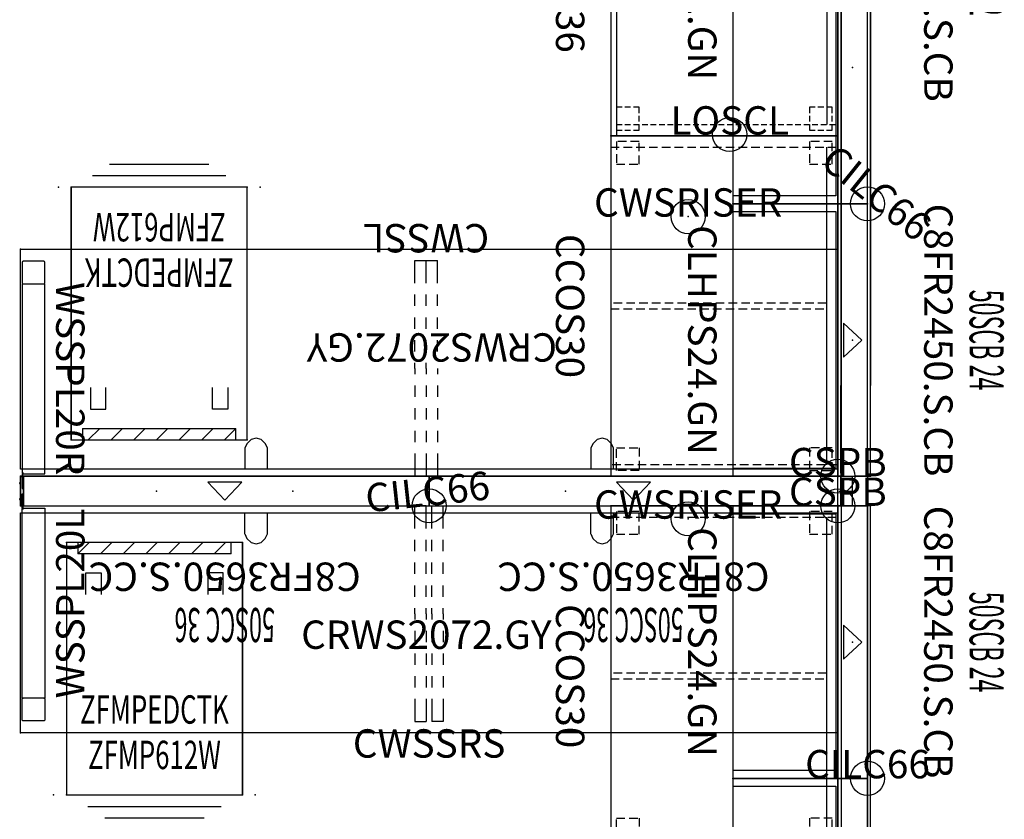
# Model space of a CAD drawing. Units: inches. Extents: x 4 to 91, y -189 to 35.
# Drawn here: x 4 to 91, y -106 to -35 of the extents above; entities that cross this region are included whole.
import ezdxf
from ezdxf.enums import TextEntityAlignment as Align

# ---------------------------------------------------------------- set-up
doc = ezdxf.new("R2010")
doc.units = ezdxf.units.IN
doc.header["$MEASUREMENT"] = 0
doc.linetypes.add('HIDDEN', pattern=[0.375, 0.25, -0.125])
for name, color, linetype in [('A-FURN', 7, 'Continuous'), ('A-FURN-P-ACSY', 7, 'Continuous'), ('A-FURN-P-ACSY-T', 7, 'Continuous'), ('A-FURN-PNLS-BUILDUP-T', 7, 'Continuous'), ('A-FURN-POINT-PART', 7, 'Continuous'), ('A-FURN-POINT-PART-T', 7, 'Continuous'), ('AFUAC-P', 7, 'Continuous'), ('AFUAC-P-T', 7, 'Continuous'), ('AFUFR-P', 2, 'Continuous'), ('AFUFR-P-TN', 2, 'Continuous'), ('AFUMS-P', 7, 'Continuous'), ('AFUMS-P-TN', 7, 'Continuous'), ('AFUPC-P', 3, 'Continuous'), ('AFUPC-P-T', 3, 'Continuous'), ('AFUPD-P', 2, 'Continuous'), ('AFUPD-P-TN', 2, 'Continuous'), ('AFUPN-P', 3, 'Continuous'), ('AFUPN-P-T', 3, 'Continuous'), ('AFUPN-P-TN', 3, 'Continuous'), ('AFUPN-P-TRI', 3, 'Continuous'), ('AFUWK-P', 1, 'Continuous'), ('AFUWK-P-TN', 1, 'Continuous'), ('AFUWS-P', 1, 'Continuous'), ('AFUWS-P-T', 1, 'Continuous'), ('AFUWS-P-TN', 1, 'Continuous'), ('MAIN_CAD', 2, 'Continuous')]:
    doc.layers.add(name, color=color, linetype=linetype)
doc.styles.get("Standard").update_dxf_attribs({"font": 'arial.ttf'})

# ---------------------------------------------------------------- blocks, each defined once
blk = doc.blocks.new('P_CRWS2072-GY')
at = {"layer": 'AFUWK-P'}
for p, q in [((0, -0.625), (22.801, -0.625)), ((0, -20), (0, -0.625)), ((19.751, -0.641), (19.751, -0.654)), ((19.751, -0.654), (19.751, -2.439)), ((21.771, -0.654), (21.771, -0.64)), ((21.771, -2.439), (21.771, -0.654)), ((22.801, -0.625), (53.25, -0.625)), ((50.223, -0.641), (50.222, -0.654)), ((50.222, -0.654), (50.222, -2.439)), ((52.243, -0.654), (52.243, -0.64)), ((52.243, -2.439), (52.243, -0.654)), ((53.25, -0.625), (72, -0.625)), ((72, -0.625), (72, -20)), ((19.751, -2.439), (19.76, -2.477)), ((19.76, -2.477), (19.951, -2.865)), ((21.571, -2.865), (21.762, -2.477)), ((21.762, -2.477), (21.771, -2.439)), ((50.222, -2.439), (50.231, -2.477)), ((50.231, -2.477), (50.422, -2.865)), ((52.043, -2.865), (52.234, -2.477)), ((52.234, -2.477), (52.243, -2.439)), ((19.951, -2.865), (20.32, -3.239)), ((20.32, -3.239), (20.761, -3.35)), ((20.761, -3.35), (21.202, -3.239)), ((21.202, -3.239), (21.571, -2.865)), ((50.422, -2.865), (50.791, -3.239)), ((50.791, -3.239), (51.233, -3.35)), ((51.233, -3.35), (51.674, -3.239)), ((51.674, -3.239), (52.043, -2.865)), ((72, -20), (0, -20))]:
    blk.add_line(p, q, dxfattribs=at)
for p in [(0, 0), (72, 0), (0, -20), (72, -20)]:
    blk.add_point(p, dxfattribs=at)
at = {"layer": 'AFUWK-P-TN', "flags": 1}
for tag in ['CAPPN', 'CAPMG', 'CAPMC', 'CAPQT', 'CAPDH', 'CAPGC']:
    blk.add_attdef(tag, (0, 0), '', height=0.001, dxfattribs=at)
at = {"layer": 'AFUWK-P-TN'}
blk.add_attdef('CAPTG', text='', height=2.5, dxfattribs=at).set_placement((35.754, -12.597, 0), align=Align.CENTER)
blk = doc.blocks.new('P_CLHPS42-GN')
at = {"layer": 'AFUFR-P'}
for p, q in [((42, 0), (0, 0)), ((0, 0), (0, -9.25)), ((42, -9.25), (42, 0)), ((0.69, -9.25), (0.69, -0.165)), ((0.69, -0.165), (41.31, -0.165)), ((41.31, -0.165), (41.308, -9.25)), ((0, -9.25), (42, -9.25))]:
    blk.add_line(p, q, dxfattribs=at)
for p in [(0, 0), (42, 0), (0, -9.25), (42, -9.25)]:
    blk.add_point(p, dxfattribs=at)
at = {"layer": 'AFUFR-P-TN', "flags": 1}
for tag in ['CAPPN', 'CAPMG', 'CAPMC', 'CAPQT', 'CAPDH', 'CAPGC']:
    blk.add_attdef(tag, (0, 0), '', height=0.001, dxfattribs=at)
at = {"layer": 'AFUFR-P-TN'}
blk.add_attdef('CAPTG', text='', height=2.5, dxfattribs=at).set_placement((21, -13.185), align=Align.CENTER)
blk = doc.blocks.new('P_CLHPS24-GN')
at = {"layer": 'AFUFR-P'}
for p, q in [((24, 0), (0, 0)), ((0, 0), (0, -9.25)), ((24, -9.25), (24, 0)), ((0.69, -9.25), (0.69, -0.165)), ((0.69, -0.165), (23.31, -0.165)), ((23.31, -0.165), (23.308, -9.25)), ((0, -9.25), (24, -9.25))]:
    blk.add_line(p, q, dxfattribs=at)
for p in [(0, 0), (24, 0), (0, -9.25), (24, -9.25)]:
    blk.add_point(p, dxfattribs=at)
at = {"layer": 'AFUFR-P-TN', "flags": 1}
for tag in ['CAPPN', 'CAPMG', 'CAPMC', 'CAPQT', 'CAPDH', 'CAPGC']:
    blk.add_attdef(tag, (0, 0), '', height=0.001, dxfattribs=at)
at = {"layer": 'AFUFR-P-TN'}
blk.add_attdef('CAPTG', text='', height=2.5, dxfattribs=at).set_placement((12, -13.185), align=Align.CENTER)
blk = doc.blocks.new('P_C612LAT2036')
at = {"layer": 'AFUFR-P'}
for p, q in [((0, 0), (0, -20)), ((36, 0), (0, 0)), ((36, -20), (36, 0)), ((1, -0.968), (35, -0.968)), ((0, -19.5), (36, -19.5)), ((0, -20), (36, -20)), ((12.234, -20), (12.234, -21.082)), ((12.734, -19.997), (12.734, -20.782)), ((12.734, -20.782), (23.266, -20.782)), ((23.266, -20.782), (23.266, -20)), ((23.766, -21.082), (23.766, -20)), ((12.234, -21.082), (23.766, -21.082))]:
    blk.add_line(p, q, dxfattribs=at)
at = {"layer": 'AFUFR-P', "linetype": 'HIDDEN', "ltscale": 2}
for p, q in [((1, 0), (1, -19.5)), ((35, -19.5), (35, 0)), ((0.5, -0.5), (0.5, -2.5)), ((2.5, -0.5), (0.5, -0.5)), ((2.5, -2.5), (2.5, -0.5)), ((33.5, -0.5), (33.5, -2.5)), ((35.5, -0.5), (33.5, -0.5)), ((35.5, -2.5), (35.5, -0.5)), ((0.5, -2.5), (2.5, -2.5)), ((33.5, -2.5), (35.5, -2.5)), ((0.5, -17.5), (0.5, -19.5)), ((2.5, -17.5), (0.5, -17.5)), ((2.5, -19.5), (2.5, -17.5)), ((33.5, -17.5), (33.5, -19.5)), ((35.5, -17.5), (33.5, -17.5)), ((35.5, -19.5), (35.5, -17.5)), ((0.5, -19.5), (2.5, -19.5)), ((33.5, -19.5), (35.5, -19.5))]:
    blk.add_line(p, q, dxfattribs=at)
at = {"layer": 'AFUFR-P'}
for p in [(0, 0), (36, 0), (0, -20), (36, -20)]:
    blk.add_point(p, dxfattribs=at)
at = {"layer": 'AFUFR-P-TN', "flags": 1}
for tag in ['CAPPN', 'CAPMG', 'CAPMC', 'CAPQT', 'CAPDH', 'CAPGC']:
    blk.add_attdef(tag, (0, 0), '', height=0.001, dxfattribs=at)
at = {"layer": 'AFUFR-P-TN'}
blk.add_attdef('CAPTG', text='', height=2.5, dxfattribs=at).set_placement((18, -24.827), align=Align.CENTER)
blk = doc.blocks.new('P_CCOS30')
at = {"layer": 'AFUFR-P'}
for p, q in [((30, 0), (0, 0)), ((0, 0), (0, -20)), ((30, -20), (30, 0)), ((1, -1), (29, -1)), ((0, -20), (30, -20))]:
    blk.add_line(p, q, dxfattribs=at)
at = {"layer": 'AFUFR-P', "linetype": 'HIDDEN', "ltscale": 3}
for p, q in [((1, -20), (1, 0)), ((29, 0), (29, -20)), ((2.5, -0.5), (0.5, -0.5)), ((0.5, -0.5), (0.5, -2.5)), ((2.5, -2.5), (2.5, -0.5)), ((29.5, -0.5), (27.5, -0.5)), ((27.5, -0.5), (27.5, -2.5)), ((29.5, -2.5), (29.5, -0.5)), ((14.75, -1), (14.75, -20)), ((15.25, -20), (15.25, -1)), ((0.5, -2.5), (2.5, -2.5)), ((27.5, -2.5), (29.5, -2.5)), ((2.5, -17.5), (0.5, -17.5)), ((0.5, -17.5), (0.5, -19.5)), ((2.5, -19.5), (2.5, -17.5)), ((27.5, -17.5), (29.5, -17.5)), ((27.5, -19.5), (27.5, -17.5)), ((29.5, -17.5), (29.5, -19.5)), ((0.5, -19.5), (2.5, -19.5)), ((29.5, -19.5), (27.5, -19.5))]:
    blk.add_line(p, q, dxfattribs=at)
at = {"layer": 'AFUFR-P'}
for p in [(0, 0), (30, 0), (0, -20), (30, -20)]:
    blk.add_point(p, dxfattribs=at)
at = {"layer": 'AFUFR-P-TN', "flags": 1}
for tag in ['CAPPN', 'CAPMG', 'CAPMC', 'CAPQT', 'CAPDH', 'CAPGC']:
    blk.add_attdef(tag, (0, 0), '', height=0.001, dxfattribs=at)
at = {"layer": 'AFUFR-P-TN'}
blk.add_attdef('CAPTG', text='', height=2.5, dxfattribs=at).set_placement((15, -24.827), align=Align.CENTER)
blk = doc.blocks.new('P_ZFMPEDCTK')
at = {"layer": 'AFUPD-P', "linetype": 'Continuous'}
for p, q in [((0, 22.25), (0, 0)), ((15.5, 22.25), (0, 22.25)), ((15.5, 0), (15.5, 22.25)), ((15.5, 22.25), (15.5, 0)), ((0, 0), (15.5, 0))]:
    blk.add_line(p, q, dxfattribs=at)
at = {"layer": 'MAIN_CAD'}
for p in [(0, 22.25), (15.5, 22.25), (0, 0), (15.5, 0)]:
    blk.add_point(p, dxfattribs=at)
at = {"layer": 'AFUPD-P-TN', "width": 0.666667}
blk.add_attdef('CAPTG', text='', height=2.5, dxfattribs=at).set_placement((7.75, 5.5), align=Align.BOTTOM_CENTER)
at = {"layer": 'AFUPD-P-TN', "width": 0.666667, "flags": 1}
blk.add_attdef('CAPPN', (0, 0), '', height=0.001, dxfattribs=at)
at = {"layer": 'AFUPD-P-TN', "flags": 1}
for tag in ['CAPMG', 'CAPMC', 'CAPQT', 'CAPDH', 'CAPGC']:
    blk.add_attdef(tag, (0, 0), '', height=0.001, dxfattribs=at)
blk = doc.blocks.new('P_ZFMP612W')
at = {"layer": 'AFUPD-P', "linetype": 'Continuous'}
for p, q in [((0, 22.25), (0, 0)), ((15.5, 22.25), (0, 22.25)), ((2, 22.25), (1, 21.25)), ((1, 22.25), (1, 21.25)), ((4, 22.25), (3, 21.25)), ((6, 22.25), (5, 21.25)), ((8, 22.25), (7, 21.25)), ((10, 22.25), (9, 21.25)), ((12, 22.25), (11, 21.25)), ((14, 22.25), (13, 21.25)), ((14.5, 21.25), (14.5, 22.25)), ((15.5, 0), (15.5, 22.25)), ((14.5, 21.25), (1, 21.25)), ((1.702, 17.661), (1.702, 19.558)), ((1.702, 19.558), (3.052, 19.558)), ((3.052, 19.558), (3.052, 17.661)), ((12.448, 19.558), (12.448, 17.661)), ((13.798, 19.558), (12.448, 19.558)), ((13.798, 17.661), (13.798, 19.558)), ((0, 0), (15.5, 0)), ((1.875, -1), (13.625, -1)), ((3.375, -2), (12.125, -2))]:
    blk.add_line(p, q, dxfattribs=at)
at = {"layer": 'MAIN_CAD'}
for p in [(0, 22.25), (15.5, 22.25), (-1.131, 0), (0, 0), (15.5, 0), (16.631, 0)]:
    blk.add_point(p, dxfattribs=at)
at = {"layer": 'AFUPD-P-TN', "width": 0.666667}
blk.add_attdef('CAPTG', text='', height=2.5, dxfattribs=at).set_placement((7.75, 1.5), align=Align.BOTTOM_CENTER)
at = {"layer": 'AFUPD-P-TN', "width": 0.666667, "flags": 1}
blk.add_attdef('CAPPN', (0, 0), '', height=0.001, dxfattribs=at)
at = {"layer": 'AFUPD-P-TN', "flags": 1}
for tag in ['CAPMG', 'CAPMC', 'CAPQT', 'CAPDH', 'CAPGC']:
    blk.add_attdef(tag, (0, 0), '', height=0.001, dxfattribs=at)
blk = doc.blocks.new('P_WSSPL20L')
at = {"layer": 'AFUMS-P'}
for p, q in [((0.156, 1.005, 0), (0.156, 1.065, 0)), ((0.156, 1.065, 0), (0.216, 1.065, 0)), ((0.156, -0.145, 0), (0.156, 1.005, 0)), ((0.216, 1.065, 0), (0.216, -0.145, 0)), ((0.159, -0.168, 0), (0.156, -0.145, 0)), ((0.156, -16.935, 0), (0.156, -0.265, 0)), ((0.156, -0.265, 0), (0.257, -0.265, 0)), ((0.166, -0.191, 0), (0.159, -0.168, 0)), ((0.177, -0.212, 0), (0.166, -0.191, 0)), ((0.192, -0.23, 0), (0.177, -0.212, 0)), ((0.21, -0.245, 0), (0.192, -0.23, 0)), ((0.231, -0.256, 0), (0.21, -0.245, 0)), ((0.216, -0.145, 0), (0.218, -0.16, 0)), ((0.218, -0.16, 0), (0.224, -0.175, 0)), ((0.224, -0.175, 0), (0.234, -0.188, 0)), ((0.253, -0.263, 0), (0.231, -0.256, 0)), ((0.234, -0.188, 0), (0.247, -0.197, 0)), ((0.247, -0.197, 0), (0.261, -0.203, 0)), ((0.276, -0.265, 0), (0.253, -0.263, 0)), ((0.257, -0.265, 0), (0.276, -0.265, 0)), ((0.261, -0.203, 0), (0.276, -0.205, 0)), ((0.276, -0.205, 0), (2.157, -0.205, 0)), ((2.157, -0.205, 0), (2.157, -16.935, 0)), ((0.257, -16.935, 0), (0.156, -16.935, 0)), ((0.156, -17.035, 0), (0.159, -17.014, 0)), ((0.156, -18.835, 0), (0.156, -17.035, 0)), ((0.159, -17.014, 0), (0.166, -16.991, 0)), ((0.166, -16.991, 0), (0.177, -16.973, 0)), ((0.177, -16.973, 0), (0.195, -16.957, 0)), ((0.195, -16.957, 0), (0.212, -16.945, 0)), ((0.212, -16.945, 0), (0.236, -16.937, 0)), ((0.236, -16.937, 0), (0.257, -16.935, 0)), ((2.056, -16.935, 0), (0.257, -16.935, 0)), ((2.056, -16.935, 0), (2.078, -16.938, 0)), ((2.157, -16.935, 0), (2.056, -16.935, 0)), ((2.078, -16.938, 0), (2.1, -16.945, 0)), ((2.1, -16.945, 0), (2.119, -16.957, 0)), ((2.119, -16.957, 0), (2.135, -16.973, 0)), ((2.135, -16.973, 0), (2.147, -16.992, 0)), ((2.147, -16.992, 0), (2.154, -17.013, 0)), ((2.154, -17.013, 0), (2.157, -17.035, 0)), ((2.157, -17.035, 0), (2.157, -18.835, 0)), ((0.158, -18.856, 0), (0.156, -18.835, 0)), ((0.167, -18.879, 0), (0.158, -18.856, 0)), ((0.178, -18.897, 0), (0.167, -18.879, 0)), ((0.194, -18.913, 0), (0.178, -18.897, 0)), ((0.212, -18.925, 0), (0.194, -18.913, 0)), ((0.234, -18.932, 0), (0.212, -18.925, 0)), ((0.257, -18.935, 0), (0.234, -18.932, 0)), ((2.056, -18.935, 0), (0.257, -18.935, 0)), ((2.078, -18.933, 0), (2.056, -18.935, 0)), ((2.1, -18.925, 0), (2.078, -18.933, 0)), ((2.117, -18.915, 0), (2.1, -18.925, 0)), ((2.135, -18.897, 0), (2.117, -18.915, 0)), ((2.146, -18.879, 0), (2.135, -18.897, 0)), ((2.154, -18.858, 0), (2.146, -18.879, 0)), ((2.157, -18.835, 0), (2.154, -18.858, 0))]:
    blk.add_line(p, q, dxfattribs=at)
blk.add_point((0, 0), dxfattribs=at)
at = {"layer": 'AFUMS-P-TN', "flags": 1}
for tag in ['CAPPN', 'CAPMG', 'CAPMC', 'CAPQT', 'CAPDH', 'CAPGC']:
    blk.add_attdef(tag, (0, 0), '', height=0.001, dxfattribs=at)
at = {"layer": 'AFUMS-P-TN'}
blk.add_attdef('CAPTG', text='', height=2.5, rotation=90, dxfattribs=at).set_placement((5.648, -8.599, 0), align=Align.CENTER)
blk = doc.blocks.new('P_WSSPL20R')
at = {"layer": 'AFUMS-P'}
for p, q in [((-0.156, 1.065, 0), (-0.216, 1.065, 0)), ((-0.216, 1.065, 0), (-0.216, -0.145, 0)), ((-0.156, 1.005, 0), (-0.156, 1.065, 0)), ((-0.156, -0.145, 0), (-0.156, 1.005, 0)), ((-0.276, -0.205, 0), (-2.157, -0.205, 0)), ((-2.157, -0.205, 0), (-2.157, -16.935, 0)), ((-0.261, -0.203, 0), (-0.276, -0.205, 0)), ((-0.276, -0.265, 0), (-0.253, -0.263, 0)), ((-0.257, -0.265, 0), (-0.276, -0.265, 0)), ((-0.247, -0.197, 0), (-0.261, -0.203, 0)), ((-0.156, -0.265, 0), (-0.257, -0.265, 0)), ((-0.253, -0.263, 0), (-0.231, -0.256, 0)), ((-0.234, -0.188, 0), (-0.247, -0.197, 0)), ((-0.224, -0.175, 0), (-0.234, -0.188, 0)), ((-0.231, -0.256, 0), (-0.21, -0.245, 0)), ((-0.218, -0.16, 0), (-0.224, -0.175, 0)), ((-0.216, -0.145, 0), (-0.218, -0.16, 0)), ((-0.21, -0.245, 0), (-0.192, -0.23, 0)), ((-0.192, -0.23, 0), (-0.177, -0.212, 0)), ((-0.177, -0.212, 0), (-0.166, -0.191, 0)), ((-0.166, -0.191, 0), (-0.159, -0.168, 0)), ((-0.159, -0.168, 0), (-0.156, -0.145, 0)), ((-0.156, -16.935, 0), (-0.156, -0.265, 0)), ((-2.157, -16.935, 0), (-2.056, -16.935, 0)), ((-2.154, -17.013, 0), (-2.157, -17.035, 0)), ((-2.157, -17.035, 0), (-2.157, -18.835, 0)), ((-2.147, -16.992, 0), (-2.154, -17.013, 0)), ((-2.135, -16.973, 0), (-2.147, -16.992, 0)), ((-2.119, -16.957, 0), (-2.135, -16.973, 0)), ((-2.1, -16.945, 0), (-2.119, -16.957, 0)), ((-2.078, -16.938, 0), (-2.1, -16.945, 0)), ((-2.056, -16.935, 0), (-2.078, -16.938, 0)), ((-2.056, -16.935, 0), (-0.257, -16.935, 0)), ((-0.236, -16.937, 0), (-0.257, -16.935, 0)), ((-0.257, -16.935, 0), (-0.156, -16.935, 0)), ((-0.212, -16.945, 0), (-0.236, -16.937, 0)), ((-0.195, -16.957, 0), (-0.212, -16.945, 0)), ((-0.177, -16.973, 0), (-0.195, -16.957, 0)), ((-0.166, -16.991, 0), (-0.177, -16.973, 0)), ((-0.159, -17.014, 0), (-0.166, -16.991, 0)), ((-0.156, -17.035, 0), (-0.159, -17.014, 0)), ((-0.156, -18.835, 0), (-0.156, -17.035, 0)), ((-2.157, -18.835, 0), (-2.154, -18.858, 0)), ((-2.154, -18.858, 0), (-2.146, -18.879, 0)), ((-2.146, -18.879, 0), (-2.135, -18.897, 0)), ((-2.135, -18.897, 0), (-2.117, -18.915, 0)), ((-2.117, -18.915, 0), (-2.1, -18.925, 0)), ((-2.1, -18.925, 0), (-2.078, -18.933, 0)), ((-2.078, -18.933, 0), (-2.056, -18.935, 0)), ((-2.056, -18.935, 0), (-0.257, -18.935, 0)), ((-0.257, -18.935, 0), (-0.234, -18.932, 0)), ((-0.234, -18.932, 0), (-0.212, -18.925, 0)), ((-0.212, -18.925, 0), (-0.194, -18.913, 0)), ((-0.194, -18.913, 0), (-0.178, -18.897, 0)), ((-0.178, -18.897, 0), (-0.167, -18.879, 0)), ((-0.167, -18.879, 0), (-0.158, -18.856, 0)), ((-0.158, -18.856, 0), (-0.156, -18.835, 0))]:
    blk.add_line(p, q, dxfattribs=at)
blk.add_point((0, 0), dxfattribs=at)
at = {"layer": 'AFUMS-P-TN', "flags": 1}
for tag in ['CAPPN', 'CAPMG', 'CAPMC', 'CAPQT', 'CAPDH', 'CAPGC']:
    blk.add_attdef(tag, (0, 0), '', height=0.001, dxfattribs=at)
at = {"layer": 'AFUMS-P-TN'}
blk.add_attdef('CAPTG', text='', height=2.5, rotation=90, dxfattribs=at).set_placement((-3.148, -8.599, 0), align=Align.CENTER)
blk = doc.blocks.new('P_CWSRISER')
at = {"layer": 'AFUWS-P'}
blk.add_circle((0, 0), 1.5, dxfattribs=at)
blk.add_point((0, 0), dxfattribs=at)
at = {"layer": 'AFUWS-P-T'}
blk.add_attdef('CAPTG', text='', height=2.5, dxfattribs=at).set_placement((0, 0), align=Align.CENTER)
at = {"layer": 'AFUWS-P-T', "flags": 1}
for tag in ['CAPPN', 'CAPMG', 'CAPMC', 'CAPQT', 'CAPDH', 'CAPGC']:
    blk.add_attdef(tag, (0, 0), '', height=0.001, dxfattribs=at)
blk = doc.blocks.new('P_LOSCL')
at = {"layer": 'A-FURN-P-ACSY'}
blk.add_circle((0, 0), 1.5, dxfattribs=at)
blk.add_point((0, 0), dxfattribs=at)
at = {"layer": 'A-FURN-P-ACSY-T'}
blk.add_attdef('CAPTG', text='', height=2.5, dxfattribs=at).set_placement((0, 0), align=Align.CENTER)
at = {"layer": 'A-FURN-P-ACSY-T', "flags": 1}
for tag in ['CAPPN', 'CAPMG', 'CAPMC', 'CAPQT', 'CAPDH', 'CAPGC']:
    blk.add_attdef(tag, (0, 0), '', height=0.001, dxfattribs=at)
blk = doc.blocks.new('P_CFEC66')
at = {"layer": 'AFUPN-P'}
for p, q in [((-0.059, 1.981), (-0.059, 2.015)), ((-0.047, 2.043), (-0.006, 2.085)), ((0, 1.905), (-0.047, 1.953)), ((0, 2.099), (0, 2.579)), ((0, 0.693), (0, 1.905)), ((0.02, 2.598), (0.256, 2.598)), ((0.02, 2.598), (0.02, 2.598)), ((0.276, 2.579), (0.276, 0.02)), ((-0.059, 0.583), (-0.059, 0.618)), ((-0.047, 0.646), (0, 0.693)), ((-0.006, 0.514), (-0.047, 0.555)), ((0, 0.02), (0, 0.5)), ((0.256, 0), (0.02, 0))]:
    blk.add_line(p, q, dxfattribs=at)
for centre, radius, start, end in [((-0.02, 2.015), 0.0394, 135, 180.00001), ((-0.02, 1.981), 0.0394, 180.00001, 225), ((-0.02, 2.099), 0.0197, 314.99999, 0), ((0.02, 2.579), 0.0197, 90, 180.00001), ((0.256, 2.579), 0.0197, 0.00001, 90), ((-0.02, 0.618), 0.0394, 135, 180.00001), ((-0.02, 0.583), 0.0394, 180.00001, 225), ((-0.02, 0.5), 0.0197, 0, 45), ((0.02, 0.02), 0.0197, 180.00001, 270), ((0.256, 0.02), 0.0197, 270, 0)]:
    blk.add_arc(centre, radius, start, end, dxfattribs=at)
for p in [(0, 2.598), (0.276, 2.598), (0, 0), (0.276, 0)]:
    blk.add_point(p, dxfattribs=at)
at = {"layer": 'AFUPC-P-T', "flags": 1}
for tag, height in [('CAPTG', 2.5), ('CAPPN', 0.001), ('CAPMG', 0.001), ('CAPMC', 0.001), ('CAPQT', 0.001), ('CAPDH', 0.001), ('CAPGC', 0.001)]:
    blk.add_attdef(tag, (0, 0), '', height=height, dxfattribs=at)
blk = doc.blocks.new('P_CTWC66')
at = {"layer": 'AFUPN-P'}
for p, q in [((0, 0.079), (0, 2.52)), ((0.079, 2.598), (2.52, 2.598)), ((2.598, 2.52), (2.598, 0.079)), ((2.52, 1.3), (0.079, 1.3)), ((1.3, 0.079), (1.3, 1.3)), ((2.52, 0), (0.079, 0))]:
    blk.add_line(p, q, dxfattribs=at)
for centre, start, end in [((0.079, 2.52), 90, 180.00001), ((2.52, 2.52), 0.00001, 90), ((0.079, 0.079), 180.00001, 270), ((2.52, 0.079), 270, 0)]:
    blk.add_arc(centre, 0.0787, start, end, dxfattribs=at)
for p in [(0, 2.598), (2.598, 2.598), (0, 0), (2.598, 0)]:
    blk.add_point(p, dxfattribs=at)
at = {"layer": 'AFUPC-P-T', "flags": 1}
for tag, height in [('CAPTG', 2.5), ('CAPPN', 0.001), ('CAPMG', 0.001), ('CAPMC', 0.001), ('CAPQT', 0.001), ('CAPDH', 0.001), ('CAPGC', 0.001)]:
    blk.add_attdef(tag, (0, 0), '', height=height, dxfattribs=at)
blk = doc.blocks.new('P_C8FR4250-S-CB')
at = {"layer": 'AFUPN-P'}
for p, q in [((0, 2.602), (0, 0.004)), ((42, 2.602), (0, 2.602)), ((42, 0.004), (42, 2.602)), ((0, 0.004), (42, 0.004))]:
    blk.add_line(p, q, dxfattribs=at)
for p in [(0, 2.606), (42, 2.606), (12, 1.303), (30, 1.303), (0, 0), (42, 0)]:
    blk.add_point(p, dxfattribs=at)
at = {"layer": 'AFUPN-P-TRI'}
for p, q in [((19.5, 0.504), (21, 2.102)), ((21, 2.102), (22.5, 0.504)), ((19.5, 0.504), (22.5, 0.504))]:
    blk.add_line(p, q, dxfattribs=at)
at = {"layer": 'AFUPN-P-TN'}
blk.add_attdef('CAPTG', text='', height=2.5, dxfattribs=at).set_placement((21, 3.602), align=Align.CENTER)
at = {"layer": 'AFUPN-P-TN', "flags": 1}
for tag in ['CAPPN', 'CAPMG', 'CAPMC', 'CAPQT', 'CAPDH', 'CAPGC']:
    blk.add_attdef(tag, (0, 0), '', height=0.001, dxfattribs=at)
blk = doc.blocks.new('P_CTT4244')
at = {"layer": 'A-FURN-POINT-PART'}
blk.add_point((0, 0), dxfattribs=at)
at = {"layer": 'A-FURN-POINT-PART-T', "flags": 1}
for tag in ['CAPPN', 'CAPMG', 'CAPMC', 'CAPQT', 'CAPDH', 'CAPTG', 'CAPGC']:
    blk.add_attdef(tag, (0, 0), '', height=0.001, dxfattribs=at)
blk = doc.blocks.new('P_50SCB42.000000')
at = {"layer": 'A-FURN'}
ref = blk.add_blockref('P_C8FR4250-S-CB', (0, 0), dxfattribs=at)
ref.add_attrib('CAPTG', 'C8FR4250.S.CB', dxfattribs={"layer": 'AFUPN-P-TN', "height": 2.5}).set_placement((21, 7.602), align=Align.CENTER)
at = {"layer": 'A-FURN', "rotation": 180}
blk.add_blockref('P_CTT4244', (42, 2.602), dxfattribs=at)
at = {"layer": 'A-FURN'}
blk.add_blockref('P_CTT4244', (0, 0), dxfattribs=at)
at = {"layer": 'A-FURN-PNLS-BUILDUP-T', "width": 0.5}
blk.add_attdef('CAPSTD', text='', height=3, dxfattribs=at).set_placement((21, 11.602), align=Align.CENTER)
at = {"layer": 'A-FURN-PNLS-BUILDUP-T', "flags": 1}
for tag in ['CAPSTDTITLE', 'CAPPANELCAT', 'CAPPANELNAME', 'CAPPANELCONFIG', 'CAPPANELWIDTH', 'CAPPANELHEIGHT']:
    blk.add_attdef(tag, (0, 0), '', height=0.001, dxfattribs=at)
blk = doc.blocks.new('P_C8FR2450-S-CB')
at = {"layer": 'AFUPN-P'}
for p, q in [((0, 2.602), (0, 0.004)), ((24, 2.602), (0, 2.602)), ((24, 0.004), (24, 2.602)), ((0, 0.004), (24, 0.004))]:
    blk.add_line(p, q, dxfattribs=at)
for p in [(0, 2.606), (24, 2.606), (12, 1.303), (0, 0), (24, 0)]:
    blk.add_point(p, dxfattribs=at)
at = {"layer": 'AFUPN-P-TRI'}
for p, q in [((10.5, 0.504), (12, 2.102)), ((12, 2.102), (13.5, 0.504)), ((10.5, 0.504), (13.5, 0.504))]:
    blk.add_line(p, q, dxfattribs=at)
at = {"layer": 'AFUPN-P-TN'}
blk.add_attdef('CAPTG', text='', height=2.5, dxfattribs=at).set_placement((12, 3.602), align=Align.CENTER)
at = {"layer": 'AFUPN-P-TN', "flags": 1}
for tag in ['CAPPN', 'CAPMG', 'CAPMC', 'CAPQT', 'CAPDH', 'CAPGC']:
    blk.add_attdef(tag, (0, 0), '', height=0.001, dxfattribs=at)
blk = doc.blocks.new('P_CTT2444')
at = {"layer": 'A-FURN-POINT-PART'}
blk.add_point((0, 0), dxfattribs=at)
at = {"layer": 'A-FURN-POINT-PART-T', "flags": 1}
for tag in ['CAPPN', 'CAPMG', 'CAPMC', 'CAPQT', 'CAPDH', 'CAPTG', 'CAPGC']:
    blk.add_attdef(tag, (0, 0), '', height=0.001, dxfattribs=at)
blk = doc.blocks.new('P_50SCB24.000000')
at = {"layer": 'A-FURN'}
ref = blk.add_blockref('P_C8FR2450-S-CB', (0, 0), dxfattribs=at)
ref.add_attrib('CAPTG', 'C8FR2450.S.CB', dxfattribs={"layer": 'AFUPN-P-TN', "height": 2.5}).set_placement((12, 7.602), align=Align.CENTER)
at = {"layer": 'A-FURN', "rotation": 180}
blk.add_blockref('P_CTT2444', (24, 2.602), dxfattribs=at)
at = {"layer": 'A-FURN'}
blk.add_blockref('P_CTT2444', (0, 0), dxfattribs=at)
at = {"layer": 'A-FURN-PNLS-BUILDUP-T', "width": 0.5}
blk.add_attdef('CAPSTD', text='', height=3, dxfattribs=at).set_placement((12, 11.602), align=Align.CENTER)
at = {"layer": 'A-FURN-PNLS-BUILDUP-T', "flags": 1}
for tag in ['CAPSTDTITLE', 'CAPPANELCAT', 'CAPPANELNAME', 'CAPPANELCONFIG', 'CAPPANELWIDTH', 'CAPPANELHEIGHT']:
    blk.add_attdef(tag, (0, 0), '', height=0.001, dxfattribs=at)
blk = doc.blocks.new('P_C8FR3650-S-CC')
at = {"layer": 'AFUPN-P'}
for p, q in [((0, 2.602), (0, 0.004)), ((36, 2.602), (0, 2.602)), ((36, 0.004), (36, 2.602)), ((0, 0.004), (36, 0.004))]:
    blk.add_line(p, q, dxfattribs=at)
for p in [(0, 2.606), (36, 2.606), (12, 1.303), (24, 1.303), (0, 0), (36, 0)]:
    blk.add_point(p, dxfattribs=at)
at = {"layer": 'AFUPN-P-TRI'}
for p, q in [((16.5, 0.504), (18, 2.102)), ((18, 2.102), (19.5, 0.504)), ((16.5, 0.504), (19.5, 0.504))]:
    blk.add_line(p, q, dxfattribs=at)
at = {"layer": 'AFUPN-P-TN'}
blk.add_attdef('CAPTG', text='', height=2.5, dxfattribs=at).set_placement((18, 3.602), align=Align.CENTER)
at = {"layer": 'AFUPN-P-TN', "flags": 1}
for tag in ['CAPPN', 'CAPMG', 'CAPMC', 'CAPQT', 'CAPDH', 'CAPGC']:
    blk.add_attdef(tag, (0, 0), '', height=0.001, dxfattribs=at)
blk = doc.blocks.new('P_CTT3644')
at = {"layer": 'A-FURN-POINT-PART'}
blk.add_point((0, 0), dxfattribs=at)
at = {"layer": 'A-FURN-POINT-PART-T', "flags": 1}
for tag in ['CAPPN', 'CAPMG', 'CAPMC', 'CAPQT', 'CAPDH', 'CAPTG', 'CAPGC']:
    blk.add_attdef(tag, (0, 0), '', height=0.001, dxfattribs=at)
blk = doc.blocks.new('P_50SCC36.000000')
at = {"layer": 'A-FURN'}
ref = blk.add_blockref('P_C8FR3650-S-CC', (0, 0), dxfattribs=at)
ref.add_attrib('CAPTG', 'C8FR3650.S.CC', dxfattribs={"layer": 'AFUPN-P-TN', "height": 2.5}).set_placement((18, 7.602), align=Align.CENTER)
at = {"layer": 'A-FURN', "rotation": 180}
blk.add_blockref('P_CTT3644', (36, 2.602), dxfattribs=at)
at = {"layer": 'A-FURN'}
blk.add_blockref('P_CTT3644', (0, 0), dxfattribs=at)
at = {"layer": 'A-FURN-PNLS-BUILDUP-T', "width": 0.5}
blk.add_attdef('CAPSTD', text='', height=3, dxfattribs=at).set_placement((18, 11.602), align=Align.CENTER)
at = {"layer": 'A-FURN-PNLS-BUILDUP-T', "flags": 1}
for tag in ['CAPSTDTITLE', 'CAPPANELCAT', 'CAPPANELNAME', 'CAPPANELCONFIG', 'CAPPANELWIDTH', 'CAPPANELHEIGHT']:
    blk.add_attdef(tag, (0, 0), '', height=0.001, dxfattribs=at)
blk = doc.blocks.new('P_CSPB')
at = {"layer": 'AFUAC-P'}
blk.add_circle((0, 0), 1.5, dxfattribs=at)
blk.add_point((0, 0), dxfattribs=at)
at = {"layer": 'AFUAC-P-T'}
blk.add_attdef('CAPTG', text='', height=2.5, dxfattribs=at).set_placement((0, 0), align=Align.CENTER)
at = {"layer": 'AFUAC-P-T', "flags": 1}
for tag in ['CAPPN', 'CAPMG', 'CAPMC', 'CAPQT', 'CAPDH', 'CAPGC']:
    blk.add_attdef(tag, (0, 0), '', height=0.001, dxfattribs=at)
blk = doc.blocks.new('P_CILC66')
at = {"layer": 'AFUPC-P'}
blk.add_circle((0, 0), 1.5, dxfattribs=at)
blk.add_point((0, 0), dxfattribs=at)
at = {"layer": 'AFUPC-P-T'}
blk.add_attdef('CAPTG', text='', height=2.5, dxfattribs=at).set_placement((0, 0), align=Align.CENTER)
at = {"layer": 'AFUPC-P-T', "flags": 1}
for tag in ['CAPPN', 'CAPMG', 'CAPMC', 'CAPQT', 'CAPDH', 'CAPGC']:
    blk.add_attdef(tag, (0, 0), '', height=0.001, dxfattribs=at)
blk = doc.blocks.new('P_CWSSRS')
at = {"layer": 'AFUWS-P'}
for p, q in [((-1.25, -2), (-1.25, 0)), ((-0.25, 0), (-1.25, 0)), ((-0.25, -2), (-0.25, 0)), ((0.25, -2), (0.25, 0)), ((0.25, 0), (1.25, 0)), ((1.25, -2), (1.25, 0)), ((-1.25, -4), (-1.25, -3)), ((-0.25, -4), (-0.25, -3)), ((0.25, -4), (0.25, -3)), ((1.25, -4), (1.25, -3)), ((-1.25, -6), (-1.25, -5)), ((-0.25, -6), (-0.25, -5)), ((0.25, -6), (0.25, -5)), ((1.25, -6), (1.25, -5)), ((-1.25, -8), (-1.25, -7)), ((-0.25, -8), (-0.25, -7)), ((0.25, -8), (0.25, -7)), ((1.25, -8), (1.25, -7)), ((-1.25, -9.5), (-1.25, -9)), ((-1.25, -9.5), (-1.25, -10)), ((-0.25, -9.5), (-0.25, -9)), ((-0.25, -9.5), (-0.25, -10)), ((0.25, -9.5), (0.25, -9)), ((0.25, -9.5), (0.25, -10)), ((1.25, -9.5), (1.25, -9)), ((1.25, -9.5), (1.25, -10)), ((-1.25, -11), (-1.25, -12)), ((-0.25, -11), (-0.25, -12)), ((0.25, -11), (0.25, -12)), ((1.25, -11), (1.25, -12)), ((-1.25, -13), (-1.25, -14)), ((-0.25, -13), (-0.25, -14)), ((0.25, -13), (0.25, -14)), ((1.25, -13), (1.25, -14)), ((-1.25, -15), (-1.25, -16)), ((-0.25, -15), (-0.25, -16)), ((0.25, -15), (0.25, -16)), ((1.25, -15), (1.25, -16)), ((-1.25, -17), (-1.25, -19)), ((-0.25, -17), (-0.25, -19)), ((0.25, -17), (0.25, -19)), ((1.25, -17), (1.25, -19)), ((-1.25, -19), (-0.25, -19)), ((1.25, -19), (0.25, -19))]:
    blk.add_line(p, q, dxfattribs=at)
blk.add_point((0, 0), dxfattribs=at)
at = {"layer": 'AFUWS-P-TN', "flags": 1}
for tag in ['CAPPN', 'CAPMG', 'CAPMC', 'CAPQT', 'CAPDH', 'CAPGC']:
    blk.add_attdef(tag, (0, 0), '', height=0.001, dxfattribs=at)
at = {"layer": 'AFUWS-P-TN'}
blk.add_attdef('CAPTG', text='', height=2.5, dxfattribs=at).set_placement((0, -22.178), align=Align.CENTER)
blk = doc.blocks.new('P_CWSSLS')
at = {"layer": 'AFUWS-P'}
for p, q in [((-0.75, 0), (1.25, 0)), ((-0.75, -2), (-0.75, 0)), ((0.25, -2), (0.25, 0)), ((1.25, -2), (1.25, 0)), ((-0.75, -4), (-0.75, -3)), ((0.25, -4), (0.25, -3)), ((1.25, -4), (1.25, -3)), ((-0.75, -6), (-0.75, -5)), ((0.25, -6), (0.25, -5)), ((1.25, -6), (1.25, -5)), ((-0.75, -8), (-0.75, -7)), ((0.25, -8), (0.25, -7)), ((1.25, -8), (1.25, -7)), ((-0.75, -9.5), (-0.75, -9)), ((0.25, -9.5), (0.25, -9)), ((0.25, -9.5), (0.25, -10)), ((1.25, -9.5), (1.25, -9)), ((1.25, -9.5), (1.25, -10)), ((-0.75, -11), (-0.75, -12)), ((0.25, -11), (0.25, -12)), ((1.25, -11), (1.25, -12)), ((-0.75, -13), (-0.75, -14)), ((0.25, -13), (0.25, -14)), ((1.25, -13), (1.25, -14)), ((-0.75, -15), (-0.75, -16)), ((0.25, -15), (0.25, -16)), ((1.25, -15), (1.25, -16)), ((-0.75, -17), (-0.75, -19)), ((0.25, -17), (0.25, -19)), ((1.25, -17), (1.25, -19)), ((1.25, -19), (-0.75, -19))]:
    blk.add_line(p, q, dxfattribs=at)
blk.add_point((0, 0), dxfattribs=at)
at = {"layer": 'AFUWS-P-TN', "flags": 1}
for tag in ['CAPPN', 'CAPMG', 'CAPMC', 'CAPQT', 'CAPDH', 'CAPGC']:
    blk.add_attdef(tag, (0, 0), '', height=0.001, dxfattribs=at)
at = {"layer": 'AFUWS-P-TN'}
blk.add_attdef('CAPTG', text='', height=2.5, dxfattribs=at).set_placement((0.25, -22.218), align=Align.CENTER)
blk = doc.blocks.new('P_CTC72')
at = {"layer": 'AFUPN-P'}
for p, q in [((0.028, 2.602), (0, 2.575)), ((71.972, 2.602), (0.028, 2.602)), ((72, 2.575), (71.972, 2.602)), ((0, 2.575), (0, 0.031)), ((72, 0.031), (72, 2.575)), ((0, 0.031), (0.028, 0.004)), ((0.028, 0.004), (71.972, 0.004)), ((71.972, 0.004), (72, 0.031))]:
    blk.add_line(p, q, dxfattribs=at)
for p in [(0, 2.606), (72, 2.606), (0, 0), (72, 0)]:
    blk.add_point(p, dxfattribs=at)
at = {"layer": 'AFUPN-P-T', "flags": 1}
for tag, height in [('CAPTG', 2.5), ('CAPPN', 0.001), ('CAPMG', 0.001), ('CAPMC', 0.001), ('CAPQT', 0.001), ('CAPDH', 0.001), ('CAPGC', 0.001)]:
    blk.add_attdef(tag, (0, 0), '', height=height, dxfattribs=at)
blk = doc.blocks.new('P_CTC96')
at = {"layer": 'AFUPN-P'}
for p, q in [((0.028, 2.602), (0, 2.575)), ((95.972, 2.602), (0.028, 2.602)), ((96, 2.575), (95.972, 2.602)), ((0, 2.575), (0, 0.031)), ((96, 0.031), (96, 2.575)), ((0, 0.031), (0.028, 0.004)), ((0.028, 0.004), (95.972, 0.004)), ((95.972, 0.004), (96, 0.031))]:
    blk.add_line(p, q, dxfattribs=at)
for p in [(0, 2.606), (96, 2.606), (0, 0), (96, 0)]:
    blk.add_point(p, dxfattribs=at)
at = {"layer": 'AFUPN-P-T', "flags": 1}
for tag, height in [('CAPTG', 2.5), ('CAPPN', 0.001), ('CAPMG', 0.001), ('CAPMC', 0.001), ('CAPQT', 0.001), ('CAPDH', 0.001), ('CAPGC', 0.001)]:
    blk.add_attdef(tag, (0, 0), '', height=height, dxfattribs=at)
blk = doc.blocks.new('P_CGSFR7216')
at = {"layer": 'AFUPN-P'}
for p, q in [((0, 1.307), (0, 2.606)), ((0, 2.606), (64, 2.606)), ((72, 2.606), (64, 2.606)), ((72, 2.606), (72, 1.3)), ((72, 1.307), (72, 2.606)), ((0, 0.008), (0, 1.3)), ((72, 0.008), (72, 1.3)), ((0, 0.008), (0.253, 0.008)), ((0.253, 0.008), (0.257, 0.005)), ((0.257, 0.005), (0.261, 0.003)), ((0.261, 0.003), (0.262, 0.002)), ((0.262, 0.002), (0.262, 0.002)), ((0.262, 0.002), (0.262, 0.002)), ((0.262, 0.002), (0.263, 0.002)), ((0.263, 0.002), (0.276, 0)), ((71.737, 0.002), (71.724, 0)), ((71.738, 0.002), (71.737, 0.002)), ((71.739, 0.003), (71.738, 0.002)), ((71.738, 0.002), (71.738, 0.002)), ((71.738, 0.002), (71.738, 0.002)), ((71.743, 0.005), (71.739, 0.003)), ((71.747, 0.008), (71.743, 0.005)), ((72, 0.008), (71.747, 0.008)), ((0.276, 0), (64, 0)), ((71.724, 0), (64, 0))]:
    blk.add_line(p, q, dxfattribs=at)
for p in [(0, 2.606), (72, 2.606), (0, 0), (72, 0)]:
    blk.add_point(p, dxfattribs=at)
at = {"layer": 'AFUPN-P-T', "flags": 1}
for tag, height in [('CAPTG', 2.5), ('CAPPN', 0.001), ('CAPMG', 0.001), ('CAPMC', 0.001), ('CAPQT', 0.001), ('CAPDH', 0.001), ('CAPGC', 0.001)]:
    blk.add_attdef(tag, (0, 0), '', height=height, dxfattribs=at)
blk = doc.blocks.new('P_CGSFR9616')
at = {"layer": 'AFUPN-P'}
for p, q in [((0, 1.307), (0, 2.606)), ((0, 2.606), (88, 2.606)), ((96, 2.606), (88, 2.606)), ((96, 2.606), (96, 1.3)), ((96, 1.307), (96, 2.606)), ((0, 0.008), (0, 1.3)), ((96, 0.008), (96, 1.3)), ((0, 0.008), (0.253, 0.008)), ((0.253, 0.008), (0.257, 0.005)), ((0.257, 0.005), (0.261, 0.003)), ((0.261, 0.003), (0.262, 0.002)), ((0.262, 0.002), (0.262, 0.002)), ((0.262, 0.002), (0.262, 0.002)), ((0.262, 0.002), (0.263, 0.002)), ((0.263, 0.002), (0.276, 0)), ((95.737, 0.002), (95.724, 0)), ((95.738, 0.002), (95.737, 0.002)), ((95.739, 0.003), (95.738, 0.002)), ((95.738, 0.002), (95.738, 0.002)), ((95.738, 0.002), (95.738, 0.002)), ((95.743, 0.005), (95.739, 0.003)), ((95.747, 0.008), (95.743, 0.005)), ((96, 0.008), (95.747, 0.008)), ((0.276, 0), (88, 0)), ((95.724, 0), (88, 0))]:
    blk.add_line(p, q, dxfattribs=at)
for p in [(0, 2.606), (96, 2.606), (0, 0), (96, 0)]:
    blk.add_point(p, dxfattribs=at)
at = {"layer": 'AFUPN-P-T', "flags": 1}
for tag, height in [('CAPTG', 2.5), ('CAPPN', 0.001), ('CAPMG', 0.001), ('CAPMC', 0.001), ('CAPQT', 0.001), ('CAPDH', 0.001), ('CAPGC', 0.001)]:
    blk.add_attdef(tag, (0, 0), '', height=height, dxfattribs=at)

msp = doc.modelspace()

# ---------------------------------------------------------------- block references
at = {"layer": 'A-FURN', "rotation": 270}
for name, p in [('P_CTC96', (76.16, 20.671)), ('P_CGSFR9616', (76.16, 20.671)), ('P_CTWC66', (75.884, -75.329)), ('P_CGSFR9616', (75.884, -77.936)), ('P_CTC96', (76.16, -77.935))]:
    msp.add_blockref(name, p, dxfattribs=at)
at = {"layer": 'A-FURN'}
for name, p, rotation, values in [('P_C612LAT2036', (75.884, -9.329), 270, {'CAPTG': 'C612LAT2036'}), ('P_CLHPS42-GN', (75.884, -9.329), 270, {'CAPTG': 'CLHPS42.GN'}), ('P_50SCB42.000000', (75.884, -9.329), 269.9997895408503, {'CAPSTD': '50SCB 42'}), ('P_CCOS30', (75.884, -45.329), 270, {'CAPTG': 'CCOS30'}), ('P_CILC66', (78.49, -51.329), 321.2357144442092, {'CAPTG': 'CILC66'}), ('P_ZFMP612W', (23.87, -49.861), 180, {'CAPTG': 'ZFMP612W'}), ('P_ZFMPEDCTK', (23.87, -49.861), 180, {'CAPTG': 'ZFMPEDCTK'}), ('P_CLHPS24-GN', (75.884, -51.329), 270, {'CAPTG': 'CLHPS24.GN'}), ('P_50SCB24.000000', (75.884, -51.329), 269.9997895408503, {'CAPSTD': '50SCB 24'}), ('P_CWSSLS', (39.884, -75.329), 180, {'CAPTG': 'CWSSL'}), ('P_CRWS2072-GY', (75.884, -75.329), 180, {'CAPTG': 'CRWS2072.GY'}), ('P_WSSPL20R', (3.884, -75.329), 180, {'CAPTG': 'WSSPL20R'}), ('P_50SCC36.000000', (39.884, -75.329), 179.9995790817994, {'CAPSTD': '50SCC 36'}), ('P_CILC66', (39.884, -77.932), 6.178972059041922, {'CAPTG': 'CILC66'}), ('P_50SCC36.000000', (75.884, -75.329), 179.9995790817994, {'CAPSTD': '50SCC 36'}), ('P_CCOS30', (75.884, -77.935), 270, {'CAPTG': 'CCOS30'}), ('P_CLHPS24-GN', (75.884, -77.936), 270, {'CAPTG': 'CLHPS24.GN'}), ('P_50SCB24.000000', (75.884, -77.935), 269.9997895408503, {'CAPSTD': '50SCB 24'}), ('P_CLHPS42-GN', (75.884, -101.935), 270, {'CAPTG': 'CLHPS42.GN'}), ('P_50SCB42.000000', (75.888, -101.935), 269.9997895408503, {'CAPSTD': '50SCB 42'})]:
    msp.add_blockref(name, p, dxfattribs=dict(at, rotation=rotation)).add_auto_attribs(values)
for name, p, values in [('P_LOSCL', (66.355, -45.232), {'CAPTG': 'LOSCL'}), ('P_CWSRISER', (62.699, -52.46), {'CAPTG': 'CWSRISER'}), ('P_CSPB', (75.884, -75.329), {'CAPTG': 'CSPB'}), ('P_CSPB', (75.884, -77.936), {'CAPTG': 'CSPB'}), ('P_WSSPL20L', (3.884, -77.935), {'CAPTG': 'WSSPL20L'}), ('P_CWSRISER', (62.699, -79.066), {'CAPTG': 'CWSRISER'}), ('P_CRWS2072-GY', (3.884, -77.935), {'CAPTG': 'CRWS2072.GY'}), ('P_CWSSRS', (39.884, -77.936), {'CAPTG': 'CWSSRS'}), ('P_ZFMP612W', (7.943, -103.403), {'CAPTG': 'ZFMP612W'}), ('P_ZFMPEDCTK', (7.943, -103.403), {'CAPTG': 'ZFMPEDCTK'}), ('P_CILC66', (78.494, -101.935), {'CAPTG': 'CILC66'})]:
    msp.add_blockref(name, p, dxfattribs=at).add_auto_attribs(values)
for name, p in [('P_CFEC66', (3.884, -77.935)), ('P_CTC72', (4.16, -77.935)), ('P_CGSFR7216', (4.16, -77.935))]:
    msp.add_blockref(name, p, dxfattribs=at)

doc.saveas('drawing.dxf')
